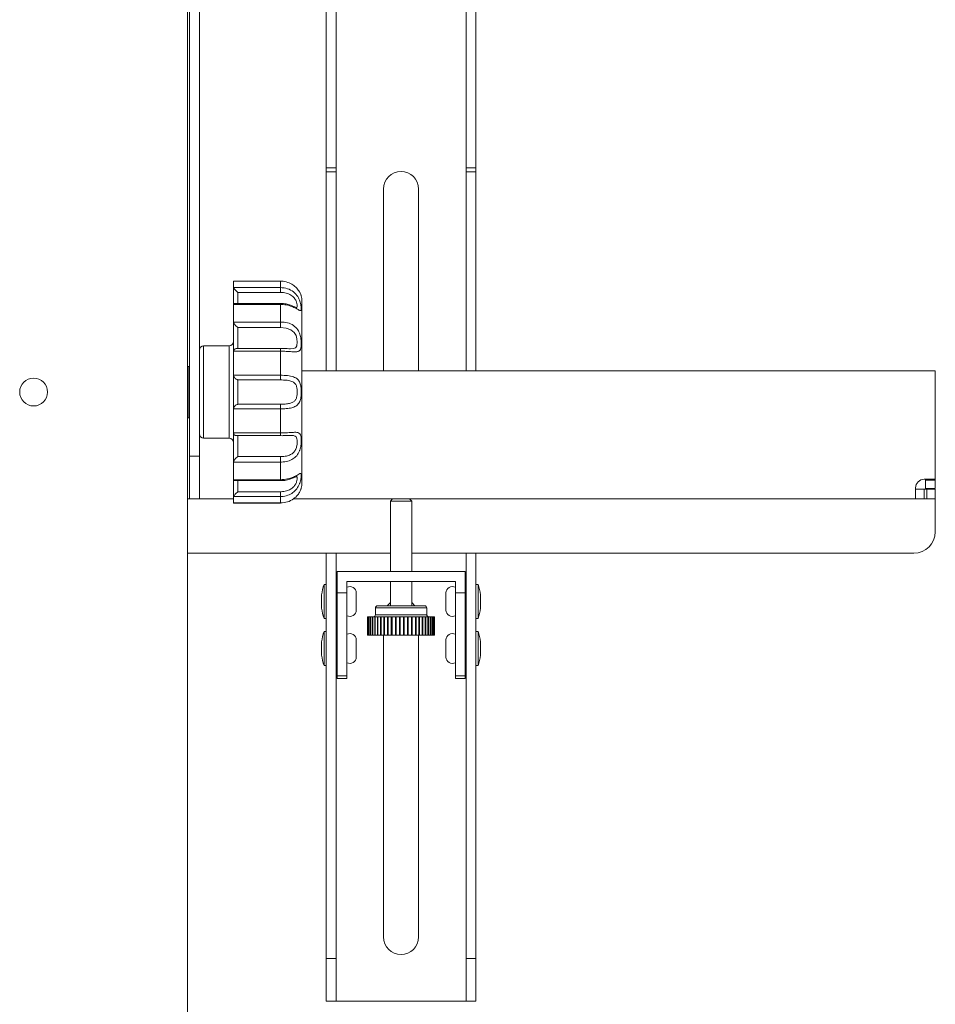
# Model space of a CAD drawing. Extents: x -84828 to 4751, y -65953 to 11908.
# Drawn here: x -78973 to -78759, y -63744 to -63513 of the extents above; entities that cross this region are included whole.
import ezdxf

# ---------------------------------------------------------------- set-up
doc = ezdxf.new("R2010")
doc.units = 0
doc.header["$LTSCALE"] = 0.0625
doc.layers.get('0').update_dxf_attribs({"linetype": 'CONTINUOUS'})

msp = doc.modelspace()

# ---------------------------------------------------------------- linework, layer by layer
at = {"color": 7, "linetype": 'Continuous', "lineweight": 15}
for p, q in [((-78934, -63400.62), (-78934, -64965.62)), ((-78901.5, -63455.62), (-78901.5, -63548.12)), ((-78899.2, -63455.62), (-78899.2, -63548.12)), ((-78868.8, -63548.12), (-78868.8, -63455.62)), ((-78866.5, -63455.62), (-78866.5, -63548.12)), ((-78933.5, -63480.62), (-78933.5, -63615.62)), ((-78931.2, -63615.62), (-78931.2, -63480.62)), ((-78901.5, -63549.12), (-78901.5, -63548.12)), ((-78901.5, -63548.12), (-78899.2, -63548.12)), ((-78899.2, -63548.12), (-78899.2, -63549.12)), ((-78868.8, -63549.12), (-78868.8, -63548.12)), ((-78868.8, -63548.12), (-78866.5, -63548.12)), ((-78866.5, -63548.12), (-78866.5, -63549.12)), ((-78901.5, -63549.12), (-78901.5, -63595.62)), ((-78899.2, -63549.12), (-78901.5, -63549.12)), ((-78899.2, -63549.12), (-78899.2, -63595.62)), ((-78868.8, -63595.62), (-78868.8, -63549.12)), ((-78866.5, -63549.12), (-78868.8, -63549.12)), ((-78866.5, -63549.12), (-78866.5, -63595.62)), ((-78888.1, -63553.12), (-78888.1, -63595.62)), ((-78879.9, -63595.62), (-78879.9, -63553.12)), ((-78923.2, -63574.67), (-78923.17, -63574.66)), ((-78923.2, -63574.67), (-78923.2, -63576.16)), ((-78912.2, -63574.67), (-78923.2, -63574.67)), ((-78923.2, -63574.67), (-78923.2, -63574.67)), ((-78923.2, -63580.14), (-78923.2, -63576.16)), ((-78923.2, -63576.16), (-78923.2, -63576.17)), ((-78923.2, -63576.17), (-78912.2, -63576.17)), ((-78912.2, -63574.66), (-78923.17, -63574.66)), ((-78912.2, -63574.67), (-78912.2, -63574.66)), ((-78912.2, -63576.17), (-78912.2, -63574.67)), ((-78912.2, -63577.3), (-78912.2, -63576.17)), ((-78912.2, -63577.3), (-78922.2, -63577.3)), ((-78912.2, -63580.11), (-78923.2, -63580.11)), ((-78923.2, -63580.11), (-78923.2, -63580.14)), ((-78923.2, -63580.14), (-78923.2, -63584.19)), ((-78912.2, -63579.89), (-78922.92, -63579.89)), ((-78912.2, -63584.23), (-78912.2, -63580.11)), ((-78907.2, -63579.37), (-78907.2, -63621.87)), ((-78923.2, -63591.1), (-78923.2, -63584.19)), ((-78923.2, -63584.19), (-78923.2, -63584.23)), ((-78923.2, -63584.23), (-78912.2, -63584.23)), ((-78912.2, -63585.52), (-78922.2, -63585.52)), ((-78912.2, -63585.52), (-78912.2, -63584.23)), ((-78924.2, -63589.82), (-78930.2, -63589.82)), ((-78912.2, -63591.05), (-78923.2, -63591.05)), ((-78923.2, -63591.05), (-78923.2, -63591.1)), ((-78923.2, -63591.1), (-78923.2, -63596.63)), ((-78912.2, -63590.42), (-78922.42, -63590.42)), ((-78912.2, -63596.68), (-78912.2, -63591.05)), ((-78933.6, -63594.62), (-78933.9, -63594.62)), ((-78923.2, -63596.63), (-78923.2, -63596.68)), ((-78923.2, -63604.61), (-78923.2, -63596.63)), ((-78923.2, -63596.68), (-78912.2, -63596.68)), ((-78912.2, -63597.78), (-78912.2, -63596.68)), ((-78759, -63595.62), (-78907.2, -63595.62)), ((-78759, -63595.62), (-78759, -63621.02)), ((-78922.2, -63597.78), (-78922.2, -63603.46)), ((-78912.2, -63597.78), (-78922.2, -63597.78)), ((-78922.2, -63603.46), (-78912.2, -63603.46)), ((-78912.2, -63604.56), (-78912.2, -63603.46)), ((-78923.2, -63604.56), (-78923.2, -63604.61)), ((-78912.2, -63604.56), (-78923.2, -63604.56)), ((-78923.2, -63604.61), (-78923.2, -63610.14)), ((-78912.2, -63610.19), (-78912.2, -63604.56)), ((-78933.9, -63606.62), (-78933.6, -63606.62)), ((-78923.2, -63610.14), (-78923.2, -63610.19)), ((-78923.2, -63610.19), (-78912.2, -63610.19)), ((-78923.2, -63617.05), (-78923.2, -63610.22)), ((-78922.42, -63610.82), (-78912.2, -63610.82)), ((-78930.2, -63611.42), (-78924.2, -63611.42)), ((-78933.5, -63615.62), (-78931.2, -63615.62)), ((-78933.5, -63625.62), (-78933.5, -63615.62)), ((-78931.2, -63625.62), (-78931.2, -63615.62)), ((-78922.2, -63615.72), (-78912.2, -63615.72)), ((-78912.2, -63617.01), (-78912.2, -63615.72)), ((-78912.2, -63617.01), (-78923.2, -63617.01)), ((-78923.2, -63617.01), (-78923.2, -63617.05)), ((-78923.2, -63617.05), (-78923.2, -63621.09)), ((-78912.2, -63621.13), (-78912.2, -63617.01)), ((-78923.2, -63621.09), (-78923.2, -63621.13)), ((-78923.2, -63621.13), (-78912.2, -63621.13)), ((-78923.2, -63625.08), (-78923.2, -63621.16)), ((-78922.92, -63621.35), (-78912.2, -63621.35)), ((-78759, -63621.02), (-78761.6, -63621.02)), ((-78761.3, -63621.22), (-78761.3, -63621.02)), ((-78761.3, -63623.22), (-78761.3, -63621.22)), ((-78761.3, -63621.22), (-78759, -63621.22)), ((-78759, -63621.22), (-78759, -63621.02)), ((-78759, -63621.22), (-78759, -63623.22)), ((-78922.2, -63623.94), (-78912.2, -63623.94)), ((-78912.2, -63625.06), (-78912.2, -63623.94)), ((-78763.6, -63623.02), (-78763.6, -63625.62)), ((-78763.6, -63623.32), (-78761.6, -63623.32)), ((-78761, -63623.32), (-78761.6, -63623.32)), ((-78761.6, -63623.32), (-78761.6, -63625.62)), ((-78759, -63623.22), (-78761.3, -63623.22)), ((-78761, -63623.32), (-78759, -63623.32)), ((-78761, -63625.62), (-78761, -63623.32)), ((-78759, -63623.32), (-78759, -63625.62)), ((-78933.5, -63625.62), (-78934, -63625.62)), ((-78931.2, -63625.62), (-78933.5, -63625.62)), ((-78923.2, -63625.62), (-78931.2, -63625.62)), ((-78912.2, -63625.06), (-78923.2, -63625.06)), ((-78923.2, -63625.06), (-78923.2, -63625.08)), ((-78923.2, -63625.08), (-78923.2, -63626.56)), ((-78923.2, -63626.56), (-78923.2, -63626.57)), ((-78923.17, -63626.58), (-78923.2, -63626.57)), ((-78923.2, -63626.57), (-78912.2, -63626.57)), ((-78923.17, -63626.58), (-78912.2, -63626.58)), ((-78912.2, -63626.57), (-78912.2, -63625.06)), ((-78912.2, -63626.58), (-78912.2, -63626.57)), ((-78763.6, -63625.62), (-78909.2, -63625.62)), ((-78886, -63625.62), (-78886.5, -63626.12)), ((-78882.28, -63626.12), (-78886.5, -63626.12)), ((-78886.5, -63626.12), (-78886.5, -63642.62)), ((-78881.5, -63626.12), (-78882.28, -63626.12)), ((-78881.5, -63626.12), (-78882, -63625.62)), ((-78881.5, -63642.62), (-78881.5, -63626.12)), ((-78761.6, -63625.62), (-78763.6, -63625.62)), ((-78761.6, -63625.62), (-78761, -63625.62)), ((-78759, -63625.62), (-78761, -63625.62)), ((-78759, -63625.62), (-78759, -63633.32)), ((-78886.5, -63638.32), (-78934, -63638.32)), ((-78901.5, -63638.32), (-78901.5, -63733.12)), ((-78899.2, -63638.32), (-78899.2, -63733.12)), ((-78764, -63638.32), (-78881.5, -63638.32)), ((-78868.8, -63733.12), (-78868.8, -63638.32)), ((-78866.5, -63638.32), (-78866.5, -63733.12)), ((-78899, -63642.62), (-78869, -63642.62)), ((-78899, -63647.62), (-78899, -63642.62)), ((-78869, -63642.62), (-78869, -63647.62)), ((-78902, -63649.62), (-78902, -63645.62)), ((-78901.5, -63645.62), (-78902, -63645.62)), ((-78896.7, -63644.92), (-78896.7, -63647.62)), ((-78871.3, -63644.92), (-78896.7, -63644.92)), ((-78886.5, -63644.92), (-78886.5, -63650.62)), ((-78881.5, -63650.62), (-78881.5, -63644.92)), ((-78871.3, -63647.62), (-78871.3, -63644.92)), ((-78866, -63645.62), (-78866.5, -63645.62)), ((-78866, -63645.62), (-78866, -63653.62)), ((-78899, -63647.62), (-78899.2, -63647.62)), ((-78899, -63667.03), (-78899, -63647.62)), ((-78899, -63647.62), (-78896.7, -63647.62)), ((-78896.7, -63647.62), (-78896.7, -63667.03)), ((-78894.5, -63649.62), (-78894.5, -63647.62)), ((-78873.5, -63647.62), (-78873.5, -63651.62)), ((-78871.3, -63667.03), (-78871.3, -63647.62)), ((-78871.3, -63647.62), (-78869, -63647.62)), ((-78869, -63647.62), (-78869, -63667.03)), ((-78868.8, -63647.62), (-78869, -63647.62)), ((-78902.6, -63648.12), (-78902.6, -63651.12)), ((-78902, -63653.62), (-78902, -63649.62)), ((-78894.5, -63651.62), (-78894.5, -63649.62)), ((-78886.5, -63649.87), (-78887.25, -63650.62)), ((-78880.75, -63650.62), (-78881.5, -63649.87)), ((-78865.4, -63651.12), (-78865.4, -63648.12)), ((-78899.2, -63651.62), (-78899, -63651.62)), ((-78890, -63651.12), (-78890, -63652.72)), ((-78889.5, -63650.62), (-78880.21, -63650.62)), ((-78880.21, -63650.62), (-78878.5, -63650.62)), ((-78878, -63652.72), (-78878, -63651.12)), ((-78869, -63651.62), (-78868.8, -63651.62)), ((-78902, -63653.62), (-78901.5, -63653.62)), ((-78891.84, -63653.22), (-78891.79, -63653.22)), ((-78891.84, -63653.22), (-78891.84, -63657.52)), ((-78891.73, -63653.22), (-78891.79, -63653.22)), ((-78891.79, -63653.22), (-78891.79, -63657.52)), ((-78891.73, -63653.22), (-78891.67, -63653.22)), ((-78891.73, -63653.22), (-78891.73, -63657.52)), ((-78891.51, -63653.22), (-78891.67, -63653.22)), ((-78891.67, -63653.22), (-78891.67, -63657.52)), ((-78891.51, -63653.22), (-78891.44, -63653.22)), ((-78891.51, -63653.22), (-78891.51, -63657.52)), ((-78891.17, -63653.22), (-78891.44, -63653.22)), ((-78891.44, -63653.22), (-78891.44, -63657.52)), ((-78891.17, -63653.22), (-78891.09, -63653.22)), ((-78891.17, -63653.22), (-78891.17, -63657.52)), ((-78890.73, -63653.22), (-78891.09, -63653.22)), ((-78891.09, -63653.22), (-78891.09, -63657.52)), ((-78890.73, -63653.22), (-78890.63, -63653.22)), ((-78890.73, -63653.22), (-78890.73, -63657.52)), ((-78890.18, -63653.22), (-78890.63, -63653.22)), ((-78890.63, -63653.22), (-78890.63, -63657.52)), ((-78890.18, -63653.22), (-78890.08, -63653.22)), ((-78890.18, -63653.22), (-78890.18, -63657.52)), ((-78889.55, -63653.22), (-78890.08, -63653.22)), ((-78890.08, -63653.22), (-78890.08, -63657.52)), ((-78889.55, -63653.22), (-78889.43, -63653.22)), ((-78889.55, -63653.22), (-78889.55, -63657.52)), ((-78888.83, -63653.22), (-78889.43, -63653.22)), ((-78889.43, -63653.22), (-78889.43, -63657.52)), ((-78888.83, -63653.22), (-78888.7, -63653.22)), ((-78888.83, -63653.22), (-78888.83, -63657.52)), ((-78888.04, -63653.22), (-78888.7, -63653.22)), ((-78888.7, -63653.22), (-78888.7, -63657.52)), ((-78888.04, -63653.22), (-78887.89, -63653.22)), ((-78888.04, -63657.52), (-78888.04, -63653.22)), ((-78887.19, -63653.22), (-78887.89, -63653.22)), ((-78887.89, -63653.22), (-78887.89, -63657.52)), ((-78887.19, -63653.22), (-78887.03, -63653.22)), ((-78887.19, -63657.52), (-78887.19, -63653.22)), ((-78886.29, -63653.22), (-78887.03, -63653.22)), ((-78887.03, -63653.22), (-78887.03, -63657.52)), ((-78886.29, -63653.22), (-78886.13, -63653.22)), ((-78886.29, -63657.52), (-78886.29, -63653.22)), ((-78885.35, -63653.22), (-78886.13, -63653.22)), ((-78886.13, -63653.22), (-78886.13, -63657.52)), ((-78885.35, -63653.22), (-78885.19, -63653.22)), ((-78885.35, -63657.52), (-78885.35, -63653.22)), ((-78884.4, -63653.22), (-78885.19, -63653.22)), ((-78885.19, -63653.22), (-78885.19, -63657.52)), ((-78884.4, -63653.22), (-78884.23, -63653.22)), ((-78884.4, -63657.52), (-78884.4, -63653.22)), ((-78883.43, -63653.22), (-78884.23, -63653.22)), ((-78884.23, -63653.22), (-78884.23, -63657.52)), ((-78883.43, -63653.22), (-78883.27, -63653.22)), ((-78883.43, -63657.52), (-78883.43, -63653.22)), ((-78882.48, -63653.22), (-78883.27, -63653.22)), ((-78883.27, -63653.22), (-78883.27, -63657.52)), ((-78882.48, -63653.22), (-78882.32, -63653.22)), ((-78882.48, -63657.52), (-78882.48, -63653.22)), ((-78881.55, -63653.22), (-78882.32, -63653.22)), ((-78882.32, -63653.22), (-78882.32, -63657.52)), ((-78881.55, -63653.22), (-78881.4, -63653.22)), ((-78881.55, -63657.52), (-78881.55, -63653.22)), ((-78880.66, -63653.22), (-78881.4, -63653.22)), ((-78881.4, -63653.22), (-78881.4, -63657.52)), ((-78880.66, -63653.22), (-78880.51, -63653.22)), ((-78880.66, -63657.52), (-78880.66, -63653.22)), ((-78879.82, -63653.22), (-78880.51, -63653.22)), ((-78880.51, -63653.22), (-78880.51, -63657.52)), ((-78879.82, -63653.22), (-78879.68, -63653.22)), ((-78879.82, -63657.52), (-78879.82, -63653.22)), ((-78879.04, -63653.22), (-78879.68, -63653.22)), ((-78879.68, -63653.22), (-78879.68, -63657.52)), ((-78879.04, -63653.22), (-78878.91, -63653.22)), ((-78879.04, -63657.52), (-78879.04, -63653.22)), ((-78878.34, -63653.22), (-78878.91, -63653.22)), ((-78878.91, -63657.52), (-78878.91, -63653.22)), ((-78878.34, -63653.22), (-78878.22, -63653.22)), ((-78878.34, -63657.52), (-78878.34, -63653.22)), ((-78877.72, -63653.22), (-78878.22, -63653.22)), ((-78878.22, -63657.52), (-78878.22, -63653.22)), ((-78877.72, -63653.22), (-78877.62, -63653.22)), ((-78877.72, -63657.52), (-78877.72, -63653.22)), ((-78877.2, -63653.22), (-78877.62, -63653.22)), ((-78877.62, -63657.52), (-78877.62, -63653.22)), ((-78877.2, -63653.22), (-78877.11, -63653.22)), ((-78877.2, -63657.52), (-78877.2, -63653.22)), ((-78876.78, -63653.22), (-78877.11, -63653.22)), ((-78877.11, -63657.52), (-78877.11, -63653.22)), ((-78876.78, -63653.22), (-78876.7, -63653.22)), ((-78876.78, -63657.52), (-78876.78, -63653.22)), ((-78876.47, -63653.22), (-78876.7, -63653.22)), ((-78876.7, -63657.52), (-78876.7, -63653.22)), ((-78876.47, -63653.22), (-78876.4, -63653.22)), ((-78876.47, -63657.52), (-78876.47, -63653.22)), ((-78876.27, -63653.22), (-78876.4, -63653.22)), ((-78876.4, -63657.52), (-78876.4, -63653.22)), ((-78876.27, -63653.22), (-78876.22, -63653.22)), ((-78876.27, -63657.52), (-78876.27, -63653.22)), ((-78876.19, -63653.22), (-78876.22, -63653.22)), ((-78876.22, -63657.52), (-78876.22, -63653.22)), ((-78876.19, -63653.22), (-78876.15, -63653.22)), ((-78876.19, -63657.52), (-78876.19, -63653.22)), ((-78876.15, -63657.52), (-78876.15, -63653.22)), ((-78866.5, -63653.62), (-78866, -63653.62)), ((-78902, -63660.62), (-78902, -63656.62)), ((-78901.5, -63656.62), (-78902, -63656.62)), ((-78866, -63656.62), (-78866.5, -63656.62)), ((-78866, -63656.62), (-78866, -63664.62)), ((-78902.6, -63659.12), (-78902.6, -63662.12)), ((-78899, -63658.62), (-78899.2, -63658.62)), ((-78894.5, -63660.62), (-78894.5, -63658.62)), ((-78891.79, -63657.52), (-78891.84, -63657.52)), ((-78891.79, -63657.52), (-78891.73, -63657.52)), ((-78891.67, -63657.52), (-78891.73, -63657.52)), ((-78891.67, -63657.52), (-78891.51, -63657.52)), ((-78891.44, -63657.52), (-78891.51, -63657.52)), ((-78891.44, -63657.52), (-78891.17, -63657.52)), ((-78891.09, -63657.52), (-78891.17, -63657.52)), ((-78891.09, -63657.52), (-78890.73, -63657.52)), ((-78890.63, -63657.52), (-78890.73, -63657.52)), ((-78890.63, -63657.52), (-78890.18, -63657.52)), ((-78890.08, -63657.52), (-78890.18, -63657.52)), ((-78890.08, -63657.52), (-78889.55, -63657.52)), ((-78889.43, -63657.52), (-78889.55, -63657.52)), ((-78889.43, -63657.52), (-78888.83, -63657.52)), ((-78888.7, -63657.52), (-78888.83, -63657.52)), ((-78888.7, -63657.52), (-78888.04, -63657.52)), ((-78888.1, -63657.52), (-78888.1, -63728.12)), ((-78887.89, -63657.52), (-78888.04, -63657.52)), ((-78887.89, -63657.52), (-78887.19, -63657.52)), ((-78887.03, -63657.52), (-78887.19, -63657.52)), ((-78887.03, -63657.52), (-78886.29, -63657.52)), ((-78886.13, -63657.52), (-78886.29, -63657.52)), ((-78886.13, -63657.52), (-78885.35, -63657.52)), ((-78885.19, -63657.52), (-78885.35, -63657.52)), ((-78885.19, -63657.52), (-78884.4, -63657.52)), ((-78884.23, -63657.52), (-78884.4, -63657.52)), ((-78884.23, -63657.52), (-78883.43, -63657.52)), ((-78883.27, -63657.52), (-78883.43, -63657.52)), ((-78883.27, -63657.52), (-78882.48, -63657.52)), ((-78882.32, -63657.52), (-78882.48, -63657.52)), ((-78882.32, -63657.52), (-78881.55, -63657.52)), ((-78881.4, -63657.52), (-78881.55, -63657.52)), ((-78881.4, -63657.52), (-78880.66, -63657.52)), ((-78880.51, -63657.52), (-78880.66, -63657.52)), ((-78880.51, -63657.52), (-78879.82, -63657.52)), ((-78879.9, -63728.12), (-78879.9, -63657.52)), ((-78879.68, -63657.52), (-78879.82, -63657.52)), ((-78879.68, -63657.52), (-78879.04, -63657.52)), ((-78878.91, -63657.52), (-78879.04, -63657.52)), ((-78878.91, -63657.52), (-78878.34, -63657.52)), ((-78878.22, -63657.52), (-78878.34, -63657.52)), ((-78878.22, -63657.52), (-78877.72, -63657.52)), ((-78877.62, -63657.52), (-78877.72, -63657.52)), ((-78877.62, -63657.52), (-78877.2, -63657.52)), ((-78877.2, -63657.52), (-78877.11, -63657.52)), ((-78877.11, -63657.52), (-78876.78, -63657.52)), ((-78876.7, -63657.52), (-78876.78, -63657.52)), ((-78876.7, -63657.52), (-78876.47, -63657.52)), ((-78876.4, -63657.52), (-78876.47, -63657.52)), ((-78876.4, -63657.52), (-78876.27, -63657.52)), ((-78876.22, -63657.52), (-78876.27, -63657.52)), ((-78876.22, -63657.52), (-78876.19, -63657.52)), ((-78876.15, -63657.52), (-78876.19, -63657.52)), ((-78873.5, -63658.62), (-78873.5, -63662.62)), ((-78868.8, -63658.62), (-78869, -63658.62)), ((-78865.4, -63662.12), (-78865.4, -63659.12)), ((-78902, -63664.62), (-78902, -63660.62)), ((-78894.5, -63662.62), (-78894.5, -63660.62)), ((-78899.2, -63662.62), (-78899, -63662.62)), ((-78869, -63662.62), (-78868.8, -63662.62)), ((-78902, -63664.62), (-78901.5, -63664.62)), ((-78866.5, -63664.62), (-78866, -63664.62)), ((-78899, -63667.62), (-78899, -63667.03)), ((-78899, -63667.03), (-78896.7, -63667.03)), ((-78896.7, -63667.62), (-78899, -63667.62)), ((-78896.7, -63667.03), (-78896.7, -63667.62)), ((-78871.3, -63667.62), (-78871.3, -63667.03)), ((-78871.3, -63667.03), (-78869, -63667.03)), ((-78869, -63667.62), (-78871.3, -63667.62)), ((-78869, -63667.03), (-78869, -63667.62)), ((-78901.5, -63743.12), (-78901.5, -63733.12)), ((-78901.5, -63733.12), (-78899.2, -63733.12)), ((-78899.2, -63733.12), (-78899.2, -63743.12)), ((-78868.8, -63743.12), (-78868.8, -63733.12)), ((-78868.8, -63733.12), (-78866.5, -63733.12)), ((-78866.5, -63733.12), (-78866.5, -63743.12)), ((-78899.2, -63743.12), (-78901.5, -63743.12)), ((-78899.2, -63743.12), (-78868.8, -63743.12)), ((-78866.5, -63743.12), (-78868.8, -63743.12))]:
    msp.add_line(p, q, dxfattribs=at)
at = {"color": 8, "linetype": 'Continuous', "lineweight": 15}
for p, q in [((-78922.2, -63577.3), (-78922.2, -63579.89)), ((-78907.36, -63578.11), (-78907.38, -63578.05)), ((-78912.2, -63580.11), (-78912.2, -63579.89)), ((-78922.2, -63585.52), (-78922.2, -63590.42)), ((-78910.93, -63585.64), (-78912.2, -63585.52)), ((-78912.2, -63585.52), (-78912.2, -63585.52)), ((-78909.8, -63586.03), (-78910.93, -63585.64)), ((-78909, -63586.67), (-78909.8, -63586.03)), ((-78908.58, -63587.39), (-78909, -63586.67)), ((-78908.39, -63588.15), (-78908.58, -63587.39)), ((-78930.2, -63589.82), (-78930.2, -63611.42)), ((-78924.2, -63611.42), (-78924.2, -63589.82)), ((-78909.18, -63590.45), (-78908.7, -63590.26)), ((-78908.7, -63590.26), (-78908.65, -63590.22)), ((-78908.65, -63590.22), (-78908.41, -63589.79)), ((-78908.41, -63589.79), (-78908.39, -63589.7)), ((-78908.33, -63588.96), (-78908.39, -63588.15)), ((-78908.39, -63589.7), (-78908.33, -63588.96)), ((-78912.2, -63591.05), (-78912.2, -63590.42)), ((-78909.93, -63590.49), (-78909.9, -63590.49)), ((-78909.9, -63590.49), (-78909.18, -63590.45)), ((-78933.9, -63594.62), (-78933.9, -63606.62)), ((-78933.6, -63606.62), (-78933.6, -63594.62)), ((-78922.2, -63610.82), (-78922.2, -63615.72)), ((-78912.2, -63610.82), (-78912.2, -63610.19)), ((-78922.2, -63621.35), (-78922.2, -63623.94)), ((-78912.2, -63621.35), (-78912.2, -63621.13)), ((-78902.6, -63648.09), (-78902.6, -63651.15)), ((-78865.4, -63649.04), (-78865.4, -63648.09)), ((-78865.4, -63649.04), (-78865.4, -63651.15)), ((-78879.86, -63651.12), (-78890, -63651.12)), ((-78878, -63651.12), (-78879.86, -63651.12)), ((-78890, -63652.72), (-78878, -63652.72)), ((-78902.6, -63659.09), (-78902.6, -63662.15)), ((-78865.4, -63660.04), (-78865.4, -63659.09)), ((-78865.4, -63660.04), (-78865.4, -63662.15))]:
    msp.add_line(p, q, dxfattribs=at)
at = {"color": 7, "linetype": 'Continuous', "lineweight": 15}
msp.add_circle((-78970, -63600.62), 3.25, dxfattribs=at)
for centre, radius, start, end in [((-78884, -63553.12), 4.1, 0, 180), ((-78912.2, -63579.37), 5, 0, 14.608), ((-78930.2, -63590.82), 1, 90, 180), ((-78924.2, -63588.82), 1, 270, 0), ((-78933.9, -63594.72), 0.1, 90, 180), ((-78933.6, -63594.72), 0.1, 0, 90), ((-78933.9, -63606.52), 0.1, 180, 270), ((-78933.6, -63606.52), 0.1, 270, 0), ((-78930.2, -63610.42), 1, 180, 270), ((-78924.2, -63612.42), 1, 0, 90), ((-78912.2, -63621.87), 5, 345.395, 0), ((-78761.6, -63623.02), 2, 90, 180), ((-78764, -63633.32), 5, 270, 0), ((-78890.92, -63649.62), 11.78, 160.1475, 172.5564), ((-78877.08, -63649.62), 11.78, 7.4436, 19.8525), ((-78896, -63647.62), 1.5, 0, 117.8181), ((-78872, -63647.62), 1.5, 62.1819, 180), ((-78902.4, -63648.12), 0.2, 172.5564, 180), ((-78865.6, -63648.12), 0.2, 0, 7.4436), ((-78902.4, -63651.12), 0.2, 180, 187.4436), ((-78890.92, -63649.62), 11.78, 187.4436, 199.8525), ((-78896, -63651.62), 1.5, 242.1819, 0), ((-78889.5, -63651.12), 0.5, 90, 180), ((-78878.5, -63651.12), 0.5, 0, 90), ((-78872, -63651.62), 1.5, 180, 297.8181), ((-78877.08, -63649.62), 11.78, 340.1475, 352.5564), ((-78865.6, -63651.12), 0.2, 352.5564, 0), ((-78890.5, -63652.72), 0.5, 270, 0), ((-78877.5, -63652.72), 0.5, 180, 270), ((-78890.92, -63660.62), 11.78, 160.1475, 172.5564), ((-78896, -63658.62), 1.5, 0, 117.8181), ((-78872, -63658.62), 1.5, 62.1819, 180), ((-78877.08, -63660.62), 11.78, 7.4436, 19.8525), ((-78902.4, -63659.12), 0.2, 172.5564, 180), ((-78865.6, -63659.12), 0.2, 0, 7.4436), ((-78902.4, -63662.12), 0.2, 180, 187.4436), ((-78890.92, -63660.62), 11.78, 187.4436, 199.8525), ((-78896, -63662.62), 1.5, 242.1819, 0), ((-78872, -63662.62), 1.5, 180, 297.8181), ((-78877.08, -63660.62), 11.78, 340.1475, 352.5564), ((-78865.6, -63662.12), 0.2, 352.5564, 0), ((-78884, -63728.12), 4.1, 180, 0)]:
    msp.add_arc(centre, radius, start, end, dxfattribs=at)
for points, knots in [([(-78922.2, -63577.3), (-78922.2, -63577.3), (-78922.26, -63577.25), (-78922.47, -63577.07), (-78922.77, -63576.78), (-78923.03, -63576.49), (-78923.16, -63576.29), (-78923.19, -63576.21), (-78923.2, -63576.17)], [0, 0, 0, 0, 0.0035979, 0.1389862, 0.4766598, 0.6974079, 0.8483341, 1, 1, 1, 1]), ([(-78907.38, -63578.05), (-78907.38, -63578.03), (-78907.39, -63578.01), (-78907.47, -63577.77), (-78907.59, -63577.49), (-78907.9, -63576.94), (-78908.35, -63576.3), (-78909.31, -63575.48), (-78910.54, -63574.87), (-78911.56, -63574.67), (-78912.13, -63574.67), (-78912.2, -63574.67)], [0, 0, 0, 0, 0.07734, 0.105937, 0.26176, 0.281397, 0.452642, 0.612526, 0.782052, 0.973853, 1, 1, 1, 1]), ([(-78912.2, -63576.17), (-78911.66, -63576.22), (-78910.58, -63576.32), (-78909.17, -63577.1), (-78908.19, -63578.19), (-78907.65, -63579.35), (-78907.4, -63580.37), (-78907.34, -63581.15), (-78907.37, -63581.45), (-78907.47, -63581.6), (-78907.59, -63581.58), (-78907.9, -63581.43), (-78908.35, -63581.15), (-78909.31, -63580.67), (-78910.54, -63580.26), (-78911.56, -63580.12), (-78912.13, -63580.11), (-78912.2, -63580.11)], [0, 0, 0, 0, 0.097002, 0.19386, 0.283532, 0.357638, 0.425256, 0.49638, 0.560689, 0.574307, 0.6485, 0.657847, 0.739382, 0.815509, 0.896227, 0.98755, 1, 1, 1, 1]), ([(-78907.37, -63578.09), (-78907.37, -63578.09), (-78907.37, -63578.08), (-78907.37, -63578.07), (-78907.37, -63578.07)], [0, 0, 0, 0, 0.493304, 1, 1, 1, 1]), ([(-78923.2, -63580.11), (-78923.19, -63580.06), (-78923.16, -63579.96), (-78923.06, -63579.9), (-78922.96, -63579.9), (-78922.92, -63579.91)], [0, 0, 0, 0, 0.359425, 0.717136, 1, 1, 1, 1]), ([(-78908.4, -63580.9), (-78908.4, -63580.9), (-78908.39, -63580.91), (-78908.49, -63580.87), (-78908.71, -63580.76), (-78909.19, -63580.54), (-78909.94, -63580.24), (-78910.94, -63579.99), (-78911.74, -63579.86), (-78912.17, -63579.9), (-78912.2, -63579.9)], [0, 0, 0, 0, 0.028348, 0.086467, 0.179339, 0.323779, 0.512554, 0.7349, 0.98098, 1, 1, 1, 1]), ([(-78922.2, -63585.52), (-78922.2, -63585.52), (-78922.26, -63585.48), (-78922.47, -63585.33), (-78922.77, -63585.06), (-78923.03, -63584.73), (-78923.16, -63584.45), (-78923.19, -63584.31), (-78923.2, -63584.23)], [0, 0, 0, 0, 0.003596, 0.138986, 0.476657, 0.697444, 0.84835, 1, 1, 1, 1]), ([(-78912.2, -63584.23), (-78911.66, -63584.27), (-78910.58, -63584.34), (-78909.17, -63584.95), (-78908.19, -63585.91), (-78907.65, -63587.05), (-78907.4, -63588.23), (-78907.34, -63589.32), (-78907.37, -63589.98), (-78907.47, -63590.52), (-78907.59, -63590.77), (-78907.9, -63591.06), (-78908.35, -63591.22), (-78909.31, -63591.2), (-78910.54, -63591.1), (-78911.56, -63591.06), (-78912.13, -63591.05), (-78912.2, -63591.05)], [0, 0, 0, 0, 0.097002, 0.193858, 0.283533, 0.357639, 0.425258, 0.496378, 0.560687, 0.574305, 0.6485, 0.657847, 0.739381, 0.815509, 0.896228, 0.987551, 1, 1, 1, 1]), ([(-78923.2, -63591.05), (-78923.19, -63590.97), (-78923.16, -63590.81), (-78923.03, -63590.61), (-78922.79, -63590.45), (-78922.55, -63590.43), (-78922.42, -63590.42)], [0, 0, 0, 0, 0.1822017, 0.3636062, 0.6288597, 1, 1, 1, 1]), ([(-78909.93, -63590.49), (-78910.05, -63590.49), (-78910.4, -63590.48), (-78911.17, -63590.44), (-78911.82, -63590.41), (-78912.18, -63590.42), (-78912.2, -63590.42)], [0, 0, 0, 0, 0.192584, 0.553252, 0.982228, 1, 1, 1, 1]), ([(-78922.2, -63597.78), (-78922.2, -63597.78), (-78922.26, -63597.76), (-78922.47, -63597.69), (-78922.77, -63597.51), (-78923.03, -63597.22), (-78923.16, -63596.95), (-78923.19, -63596.77), (-78923.2, -63596.68)], [0, 0, 0, 0, 0.003613, 0.139006, 0.47668, 0.69742, 0.848381, 1, 1, 1, 1]), ([(-78912.2, -63596.68), (-78911.66, -63596.7), (-78910.58, -63596.72), (-78909.17, -63597), (-78908.19, -63597.56), (-78907.65, -63598.39), (-78907.4, -63599.4), (-78907.34, -63600.52), (-78907.37, -63601.36), (-78907.47, -63602.14), (-78907.59, -63602.6), (-78907.9, -63603.26), (-78908.35, -63603.8), (-78909.31, -63604.26), (-78910.54, -63604.5), (-78911.56, -63604.55), (-78912.13, -63604.56), (-78912.2, -63604.56)], [0, 0, 0, 0, 0.097002, 0.193857, 0.283531, 0.357635, 0.425257, 0.496384, 0.560691, 0.574309, 0.648502, 0.657848, 0.739381, 0.81551, 0.896229, 0.987551, 1, 1, 1, 1]), ([(-78912.2, -63603.46), (-78912.14, -63603.46), (-78911.69, -63603.46), (-78910.89, -63603.42), (-78909.91, -63603.27), (-78909.17, -63602.97), (-78908.8, -63602.6), (-78908.55, -63602.18), (-78908.45, -63601.86), (-78908.34, -63601.26), (-78908.31, -63600.6), (-78908.36, -63599.73), (-78908.55, -63598.99), (-78909, -63598.37), (-78909.82, -63597.98), (-78910.93, -63597.81), (-78911.77, -63597.79), (-78912.2, -63597.78)], [0, 0, 0, 0, 0.013547, 0.112112, 0.195714, 0.270057, 0.337387, 0.346349, 0.414495, 0.42588, 0.50361, 0.574684, 0.639307, 0.708303, 0.794825, 0.895045, 1, 1, 1, 1]), ([(-78923.2, -63604.56), (-78923.19, -63604.47), (-78923.16, -63604.29), (-78923.03, -63604.02), (-78922.77, -63603.73), (-78922.47, -63603.55), (-78922.26, -63603.48), (-78922.2, -63603.46), (-78922.2, -63603.46)], [0, 0, 0, 0, 0.151615, 0.302571, 0.523352, 0.861016, 0.996387, 1, 1, 1, 1]), ([(-78922.42, -63610.81), (-78922.55, -63610.81), (-78922.79, -63610.79), (-78923.03, -63610.63), (-78923.16, -63610.43), (-78923.19, -63610.27), (-78923.2, -63610.19)], [0, 0, 0, 0, 0.3711403, 0.6363938, 0.8177983, 1, 1, 1, 1]), ([(-78912.2, -63610.19), (-78911.66, -63610.17), (-78910.58, -63610.15), (-78909.17, -63610.02), (-78908.19, -63610.04), (-78907.65, -63610.33), (-78907.4, -63610.9), (-78907.34, -63611.75), (-78907.37, -63612.54), (-78907.47, -63613.36), (-78907.59, -63613.9), (-78907.9, -63614.75), (-78908.35, -63615.53), (-78909.31, -63616.34), (-78910.54, -63616.85), (-78911.56, -63617), (-78912.13, -63617.01), (-78912.2, -63617.01)], [0, 0, 0, 0, 0.097002, 0.193858, 0.283532, 0.357635, 0.425255, 0.496379, 0.560691, 0.57431, 0.6485, 0.657846, 0.739379, 0.815509, 0.896228, 0.987551, 1, 1, 1, 1]), ([(-78912.2, -63610.82), (-78912.18, -63610.82), (-78911.79, -63610.83), (-78911.09, -63610.8), (-78910.31, -63610.75), (-78910.01, -63610.75), (-78909.92, -63610.75)], [0, 0, 0, 0, 0.020039, 0.485487, 0.857951, 1, 1, 1, 1]), ([(-78923.2, -63617.01), (-78923.19, -63616.93), (-78923.16, -63616.79), (-78923.03, -63616.51), (-78922.77, -63616.18), (-78922.47, -63615.91), (-78922.26, -63615.76), (-78922.2, -63615.72), (-78922.2, -63615.72)], [0, 0, 0, 0, 0.15165, 0.302556, 0.523343, 0.861014, 0.996404, 1, 1, 1, 1]), ([(-78912.2, -63621.13), (-78911.66, -63621.09), (-78910.58, -63621.02), (-78909.17, -63620.52), (-78908.19, -63619.99), (-78907.65, -63619.66), (-78907.4, -63619.64), (-78907.34, -63620), (-78907.37, -63620.53), (-78907.47, -63621.17), (-78907.59, -63621.64), (-78907.9, -63622.45), (-78908.35, -63623.27), (-78909.31, -63624.21), (-78910.54, -63624.86), (-78911.56, -63625.06), (-78912.13, -63625.06), (-78912.2, -63625.06)], [0, 0, 0, 0, 0.097002, 0.193858, 0.283534, 0.357637, 0.425257, 0.49638, 0.560687, 0.574306, 0.648499, 0.657846, 0.739382, 0.815511, 0.896229, 0.98755, 1, 1, 1, 1]), ([(-78912.2, -63621.34), (-78912.18, -63621.34), (-78911.74, -63621.38), (-78910.89, -63621.24), (-78909.83, -63620.97), (-78909.05, -63620.64), (-78908.61, -63620.43), (-78908.41, -63620.34), (-78908.4, -63620.34), (-78908.39, -63620.34)], [0, 0, 0, 0, 0.013645, 0.268483, 0.516514, 0.710089, 0.861848, 0.951397, 1, 1, 1, 1]), ([(-78922.92, -63621.33), (-78922.96, -63621.34), (-78923.06, -63621.34), (-78923.16, -63621.27), (-78923.19, -63621.18), (-78923.2, -63621.13)], [0, 0, 0, 0, 0.282876, 0.640642, 1, 1, 1, 1]), ([(-78923.2, -63625.06), (-78923.19, -63625.03), (-78923.16, -63624.95), (-78923.03, -63624.75), (-78922.77, -63624.46), (-78922.47, -63624.17), (-78922.26, -63623.99), (-78922.2, -63623.94), (-78922.2, -63623.94)], [0, 0, 0, 0, 0.151659, 0.302579, 0.523317, 0.860976, 0.996358, 1, 1, 1, 1]), ([(-78912.2, -63626.57), (-78911.66, -63626.52), (-78910.58, -63626.42), (-78909.17, -63625.69), (-78908.19, -63624.75), (-78907.65, -63623.9), (-78907.42, -63623.33), (-78907.39, -63623.23), (-78907.38, -63623.2)], [0, 0, 0, 0, 0.204903, 0.409504, 0.598928, 0.755457, 0.8983, 1, 1, 1, 1]), ([(-78907.38, -63623.2), (-78907.38, -63623.19), (-78907.37, -63623.16), (-78907.37, -63623.16), (-78907.37, -63623.16)], [0, 0, 0, 0, 0.28126, 1, 1, 1, 1])]:
    msp.add_open_spline(points, degree=3, knots=knots, dxfattribs=at)
at = {"color": 8, "linetype": 'Continuous', "lineweight": 15}
for points, knots in [([(-78908.57, -63580.86), (-78908.51, -63580.87), (-78908.43, -63580.87), (-78908.35, -63580.76), (-78908.31, -63580.52), (-78908.36, -63579.96), (-78908.55, -63579.28), (-78909, -63578.53), (-78909.82, -63577.84), (-78910.93, -63577.39), (-78911.77, -63577.33), (-78912.2, -63577.3)], [0, 0, 0, 0, 0.070696, 0.088767, 0.212145, 0.324945, 0.42752, 0.537026, 0.67435, 0.833416, 1, 1, 1, 1]), ([(-78912.2, -63615.72), (-78912.14, -63615.72), (-78911.69, -63615.72), (-78910.89, -63615.63), (-78909.91, -63615.32), (-78909.17, -63614.82), (-78908.8, -63614.33), (-78908.55, -63613.8), (-78908.45, -63613.45), (-78908.34, -63612.83), (-78908.31, -63612.21), (-78908.36, -63611.52), (-78908.55, -63611.05), (-78909.01, -63610.78), (-78909.51, -63610.74), (-78909.88, -63610.75), (-78909.92, -63610.75)], [0, 0, 0, 0, 0.016809, 0.139105, 0.242833, 0.335078, 0.418616, 0.429739, 0.514293, 0.528418, 0.624869, 0.713052, 0.793243, 0.87885, 0.9862, 1, 1, 1, 1]), ([(-78912.2, -63623.94), (-78912.14, -63623.94), (-78911.69, -63623.93), (-78910.89, -63623.82), (-78909.91, -63623.43), (-78909.17, -63622.88), (-78908.8, -63622.38), (-78908.55, -63621.9), (-78908.45, -63621.59), (-78908.34, -63621.12), (-78908.31, -63620.71), (-78908.35, -63620.39), (-78908.49, -63620.37), (-78908.56, -63620.36)], [0, 0, 0, 0, 0.0214719, 0.1776992, 0.3102085, 0.4280397, 0.5347638, 0.5489695, 0.6569775, 0.6750248, 0.7982315, 0.9108724, 1, 1, 1, 1])]:
    msp.add_open_spline(points, degree=3, knots=knots, dxfattribs=at)

doc.saveas('drawing.dxf')
